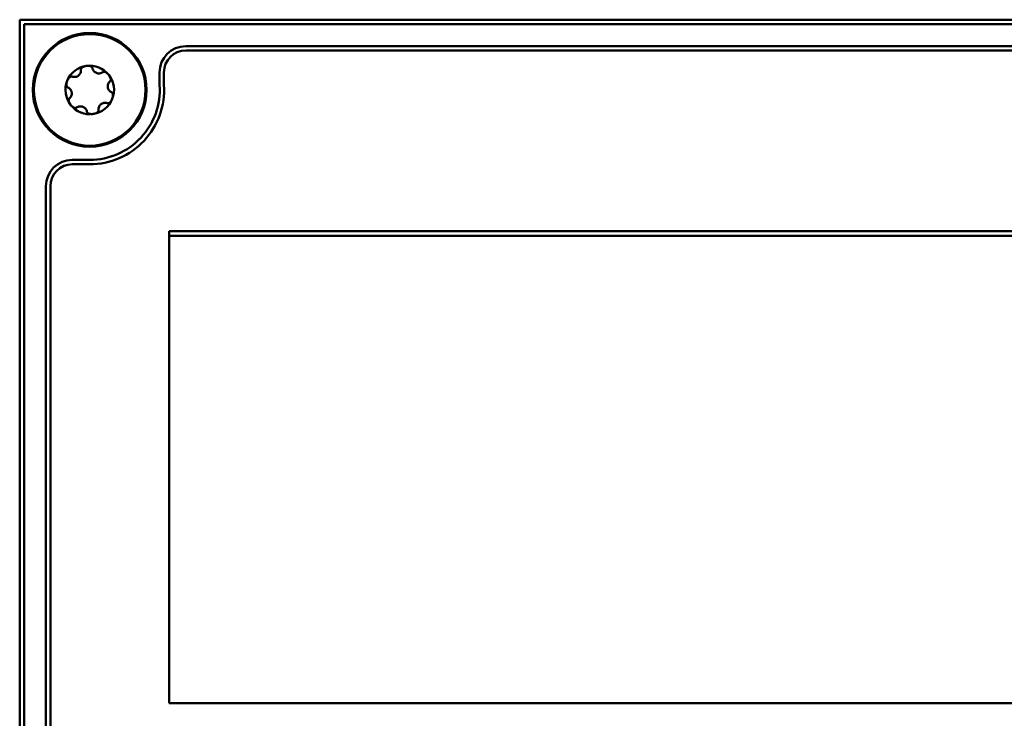
# Model space of a CAD drawing. Units: inches. Extents: x 2.5 to 94.1, y 2 to 45.5.
# Drawn here: x 50 to 52.2, y 9.3 to 10.9 of the extents above; entities that cross this region are included whole.
import ezdxf

# ---------------------------------------------------------------- set-up
doc = ezdxf.new("R2010")
doc.units = ezdxf.units.IN
doc.header["$MEASUREMENT"] = 0
doc.layers.add('Visible (ANSI)', color=7, linetype='Continuous', lineweight=50)

msp = doc.modelspace()

# ---------------------------------------------------------------- linework, layer by layer
at = {"layer": 'Visible (ANSI)'}
for p, q in [((49.9856, 5.4498), (49.9856, 10.8578)), ((49.9856, 10.8578), (66.0159, 10.8578)), ((54.4009, 10.8474), (49.9956, 10.8474)), ((49.9956, 10.8474), (49.9956, 5.4602)), ((50.3652, 10.7974), (54.0309, 10.7974)), ((54.0309, 10.7874), (50.3652, 10.7874)), ((50.3052, 10.7374), (50.3052, 10.7082)), ((50.3152, 10.7374), (50.3152, 10.7085)), ((50.1456, 10.5374), (50.1056, 10.5374)), ((50.1456, 10.5274), (50.1056, 10.5274)), ((50.0456, 5.8302), (50.0456, 10.4774)), ((50.0556, 10.4774), (50.0556, 5.8302)), ((50.3268, 9.2958), (50.3268, 10.3745)), ((50.3268, 10.3745), (54.1457, 10.3745)), ((50.3268, 10.364), (54.1457, 10.364)), ((54.1457, 9.2958), (50.3268, 9.2958))]:
    msp.add_line(p, q, dxfattribs=at)
for radius in [0.13, 0.1275]:
    msp.add_circle((50.1456, 10.6974), radius, dxfattribs=at)
for centre, radius, start, end in [((50.3652, 10.7374), 0.06, 90, 180), ((50.3652, 10.7374), 0.05, 90, 180), ((50.1456, 10.6974), 0.0555, 98.2411, 158.2411), ((50.1456, 10.6974), 0.0555, 38.2411, 98.2411), ((50.1456, 10.6974), 0.0555, 158.2411, 218.2411), ((50.1456, 10.6974), 0.0555, 338.2411, 38.2411), ((50.1456, 10.6974), 0.17, 270, 3.757), ((50.1456, 10.6974), 0.16, 270, 3.8726), ((50.1456, 10.6974), 0.0555, 278.2411, 338.2411), ((50.1456, 10.6974), 0.0555, 218.2411, 278.2411), ((50.1056, 10.4774), 0.06, 90, 180), ((50.1056, 10.4774), 0.05, 90, 180)]:
    msp.add_arc(centre, radius, start, end, dxfattribs=at)
for points, knots in [([(50.1054, 10.7279), (50.1066, 10.7274), (50.1078, 10.7271), (50.1104, 10.7268), (50.1119, 10.7269), (50.1145, 10.7274), (50.1157, 10.7277), (50.1179, 10.7288), (50.1189, 10.7294), (50.1207, 10.7308), (50.1215, 10.7316), (50.123, 10.7335), (50.1237, 10.7346), (50.1248, 10.7371), (50.1252, 10.7385), (50.1255, 10.7411), (50.1255, 10.7423), (50.1253, 10.7435)], [0, 0, 0, 0, 0.01283141, 0.01283141, 0.02638256, 0.02638256, 0.03684789, 0.03684789, 0.04585602, 0.04585602, 0.0548643, 0.0548643, 0.06533536, 0.06533536, 0.078874, 0.078874, 0.09169357, 0.09169357, 0.09169357, 0.09169357]), ([(50.1253, 10.7435), (50.1252, 10.744), (50.1253, 10.7446), (50.1256, 10.7458), (50.126, 10.7464), (50.1271, 10.7479), (50.1281, 10.7487), (50.1304, 10.7501), (50.1316, 10.7507), (50.1344, 10.7517), (50.136, 10.7521), (50.1376, 10.7523)], [0, 0, 0, 0, 0.00538136, 0.00538136, 0.0122037, 0.0122037, 0.02153077, 0.02153077, 0.03059151, 0.03059151, 0.0410883, 0.0410883, 0.0410883, 0.0410883]), ([(50.1376, 10.7523), (50.1392, 10.7525), (50.1408, 10.7526), (50.1438, 10.7525), (50.1451, 10.7523), (50.1478, 10.7516), (50.1489, 10.7511), (50.1504, 10.75), (50.151, 10.7494), (50.1516, 10.7484), (50.1518, 10.7479), (50.1519, 10.7474)], [0.000001, 0.000001, 0.000001, 0.000001, 0.01217987, 0.01217987, 0.02269377, 0.02269377, 0.03352344, 0.03352344, 0.04144409, 0.04144409, 0.04769474, 0.04769474, 0.04769474, 0.04769474]), ([(50.1519, 10.7474), (50.1521, 10.7462), (50.1524, 10.745), (50.1535, 10.7425), (50.1542, 10.7413), (50.156, 10.7393), (50.1569, 10.7384), (50.1589, 10.737), (50.1599, 10.7365), (50.1621, 10.7356), (50.1632, 10.7353), (50.1656, 10.735), (50.1668, 10.7349), (50.1695, 10.7352), (50.1709, 10.7356), (50.1734, 10.7366), (50.1744, 10.7373), (50.1754, 10.738)], [0, 0, 0, 0, 0.01283141, 0.01283141, 0.02638255, 0.02638255, 0.0368479, 0.0368479, 0.04585602, 0.04585602, 0.05486431, 0.05486431, 0.06533539, 0.06533539, 0.07887401, 0.07887401, 0.09169358, 0.09169358, 0.09169358, 0.09169358]), ([(50.1891, 10.7317), (50.1882, 10.733), (50.187, 10.7342), (50.1848, 10.7361), (50.1836, 10.7369), (50.1812, 10.7382), (50.1801, 10.7386), (50.1782, 10.7389), (50.1775, 10.7389), (50.1762, 10.7385), (50.1758, 10.7383), (50.1754, 10.738)], [-0.04108256, -0.04108256, -0.04108256, -0.04108256, -0.03053543, -0.03053543, -0.02144278, -0.02144278, -0.01214734, -0.01214734, -0.00534064, -0.00534064, 0, 0, 0, 0]), ([(50.0955, 10.7029), (50.095, 10.7031), (50.0946, 10.7034), (50.0937, 10.7043), (50.0933, 10.7049), (50.0926, 10.7067), (50.0924, 10.7079), (50.0923, 10.7106), (50.0924, 10.712), (50.0929, 10.7149), (50.0934, 10.7165), (50.094, 10.718)], [0, 0, 0, 0, 0.00538136, 0.00538136, 0.0122037, 0.0122037, 0.02153077, 0.02153077, 0.03059151, 0.03059151, 0.0410883, 0.0410883, 0.0410883, 0.0410883]), ([(50.094, 10.718), (50.0946, 10.7194), (50.0953, 10.7209), (50.0969, 10.7234), (50.0978, 10.7245), (50.0997, 10.7264), (50.1007, 10.7271), (50.1025, 10.7279), (50.1032, 10.7281), (50.1044, 10.7281), (50.105, 10.7281), (50.1054, 10.7279)], [0.000001, 0.000001, 0.000001, 0.000001, 0.01217987, 0.01217987, 0.02269377, 0.02269377, 0.03352344, 0.03352344, 0.04144409, 0.04144409, 0.04769473, 0.04769473, 0.04769473, 0.04769473]), ([(50.192, 10.7169), (50.1911, 10.7161), (50.1902, 10.7152), (50.1886, 10.7131), (50.1879, 10.7118), (50.187, 10.7093), (50.1868, 10.7081), (50.1866, 10.7057), (50.1866, 10.7045), (50.1869, 10.7022), (50.1872, 10.7011), (50.1881, 10.6988), (50.1887, 10.6977), (50.1903, 10.6955), (50.1913, 10.6945), (50.1934, 10.6929), (50.1945, 10.6923), (50.1956, 10.6919)], [0, 0, 0, 0, 0.01283141, 0.01283141, 0.02638256, 0.02638256, 0.0368479, 0.0368479, 0.04585602, 0.04585602, 0.05486431, 0.05486431, 0.06533537, 0.06533537, 0.07887401, 0.07887401, 0.09169358, 0.09169358, 0.09169358, 0.09169358]), ([(50.1891, 10.7317), (50.1901, 10.7305), (50.191, 10.7291), (50.1924, 10.7265), (50.1929, 10.7252), (50.1936, 10.7226), (50.1937, 10.7213), (50.1935, 10.7195), (50.1933, 10.7187), (50.1927, 10.7176), (50.1924, 10.7172), (50.192, 10.7169)], [0.000001, 0.000001, 0.000001, 0.000001, 0.01217987, 0.01217987, 0.02269377, 0.02269377, 0.03352344, 0.03352344, 0.04144409, 0.04144409, 0.04769474, 0.04769474, 0.04769474, 0.04769474]), ([(50.1044, 10.6914), (50.1043, 10.6921), (50.1041, 10.6928), (50.1037, 10.6942), (50.1035, 10.6949), (50.1026, 10.6967), (50.1019, 10.6978), (50.1003, 10.6998), (50.0994, 10.7006), (50.0975, 10.702), (50.0965, 10.7025), (50.0955, 10.7029)], [0.000001, 0.000001, 0.000001, 0.000001, 0.00550066, 0.00550066, 0.011034, 0.011034, 0.02216157, 0.02216157, 0.03415895, 0.03415895, 0.04552597, 0.04552597, 0.04552597, 0.04552597]), ([(50.1044, 10.6914), (50.1045, 10.6907), (50.1045, 10.69), (50.1045, 10.6885), (50.1045, 10.6878), (50.1042, 10.6858), (50.1038, 10.6845), (50.1028, 10.6822), (50.1021, 10.6811), (50.1007, 10.6793), (50.0999, 10.6785), (50.0991, 10.6779)], [-0.04577724, -0.04577724, -0.04577724, -0.04577724, -0.04014892, -0.04014892, -0.03448569, -0.03448569, -0.02310219, -0.02310219, -0.01124038, -0.01124038, 0, 0, 0, 0]), ([(50.1956, 10.6919), (50.1961, 10.6917), (50.1965, 10.6914), (50.1974, 10.6905), (50.1978, 10.6898), (50.1985, 10.6881), (50.1987, 10.6869), (50.1988, 10.6842), (50.1987, 10.6828), (50.1982, 10.6799), (50.1977, 10.6783), (50.1971, 10.6768)], [0, 0, 0, 0, 0.00538136, 0.00538136, 0.0122037, 0.0122037, 0.02153075, 0.02153075, 0.03059149, 0.03059149, 0.04108827, 0.04108827, 0.04108827, 0.04108827]), ([(50.0991, 10.6779), (50.0987, 10.6776), (50.0984, 10.6772), (50.0978, 10.6761), (50.0976, 10.6753), (50.0974, 10.6735), (50.0975, 10.6722), (50.0982, 10.6696), (50.0987, 10.6683), (50.1001, 10.6657), (50.101, 10.6643), (50.102, 10.663)], [-0.04767857, -0.04767857, -0.04767857, -0.04767857, -0.04147639, -0.04147639, -0.03357546, -0.03357546, -0.02278464, -0.02278464, -0.01223583, -0.01223583, -0.000001, -0.000001, -0.000001, -0.000001]), ([(50.1857, 10.6669), (50.1845, 10.6674), (50.1833, 10.6677), (50.1807, 10.668), (50.1793, 10.6679), (50.1766, 10.6674), (50.1754, 10.6671), (50.1732, 10.666), (50.1722, 10.6654), (50.1704, 10.664), (50.1696, 10.6632), (50.1681, 10.6613), (50.1674, 10.6602), (50.1663, 10.6577), (50.1659, 10.6563), (50.1656, 10.6537), (50.1656, 10.6525), (50.1658, 10.6513)], [0, 0, 0, 0, 0.0128314, 0.0128314, 0.02638253, 0.02638253, 0.03684789, 0.03684789, 0.04585602, 0.04585602, 0.05486431, 0.05486431, 0.0653354, 0.0653354, 0.07887401, 0.07887401, 0.09169358, 0.09169358, 0.09169358, 0.09169358]), ([(50.1857, 10.6669), (50.1861, 10.6667), (50.1867, 10.6666), (50.1879, 10.6667), (50.1886, 10.6669), (50.1903, 10.6677), (50.1914, 10.6684), (50.1933, 10.6703), (50.1941, 10.6714), (50.1958, 10.6739), (50.1965, 10.6753), (50.1971, 10.6768)], [-0.04767856, -0.04767856, -0.04767856, -0.04767856, -0.04147639, -0.04147639, -0.03357546, -0.03357546, -0.02278464, -0.02278464, -0.01223583, -0.01223583, -0.000001, -0.000001, -0.000001, -0.000001]), ([(50.1157, 10.6568), (50.1153, 10.6565), (50.1149, 10.6562), (50.1136, 10.6559), (50.1129, 10.6559), (50.111, 10.6562), (50.1098, 10.6566), (50.1075, 10.6579), (50.1063, 10.6587), (50.1041, 10.6606), (50.103, 10.6618), (50.102, 10.663)], [0, 0, 0, 0, 0.00538136, 0.00538136, 0.0122037, 0.0122037, 0.02153077, 0.02153077, 0.03059151, 0.03059151, 0.0410883, 0.0410883, 0.0410883, 0.0410883]), ([(50.1392, 10.6474), (50.139, 10.6486), (50.1387, 10.6498), (50.1376, 10.6522), (50.1369, 10.6535), (50.1351, 10.6555), (50.1342, 10.6564), (50.1322, 10.6577), (50.1312, 10.6583), (50.129, 10.6592), (50.1279, 10.6595), (50.1255, 10.6598), (50.1243, 10.6598), (50.1216, 10.6596), (50.1202, 10.6592), (50.1178, 10.6582), (50.1167, 10.6575), (50.1157, 10.6568)], [0, 0, 0, 0, 0.01283141, 0.01283141, 0.02638256, 0.02638256, 0.0368479, 0.0368479, 0.04585602, 0.04585602, 0.0548643, 0.0548643, 0.06533537, 0.06533537, 0.07887401, 0.07887401, 0.09169358, 0.09169358, 0.09169358, 0.09169358]), ([(50.1535, 10.6425), (50.1519, 10.6422), (50.1503, 10.6421), (50.1473, 10.6423), (50.146, 10.6425), (50.1434, 10.6432), (50.1422, 10.6437), (50.1407, 10.6448), (50.1401, 10.6453), (50.1395, 10.6464), (50.1393, 10.6469), (50.1392, 10.6474)], [0.000001, 0.000001, 0.000001, 0.000001, 0.01217987, 0.01217987, 0.02269377, 0.02269377, 0.03352344, 0.03352344, 0.04144409, 0.04144409, 0.04769474, 0.04769474, 0.04769474, 0.04769474]), ([(50.1658, 10.6513), (50.1659, 10.6508), (50.1659, 10.6502), (50.1655, 10.649), (50.1652, 10.6484), (50.164, 10.6469), (50.163, 10.6461), (50.1607, 10.6446), (50.1595, 10.6441), (50.1567, 10.6431), (50.1551, 10.6427), (50.1535, 10.6425)], [0, 0, 0, 0, 0.00538136, 0.00538136, 0.01220371, 0.01220371, 0.02153078, 0.02153078, 0.03059152, 0.03059152, 0.04108832, 0.04108832, 0.04108832, 0.04108832])]:
    msp.add_open_spline(points, degree=3, knots=knots, dxfattribs=at)

doc.saveas('drawing.dxf')
